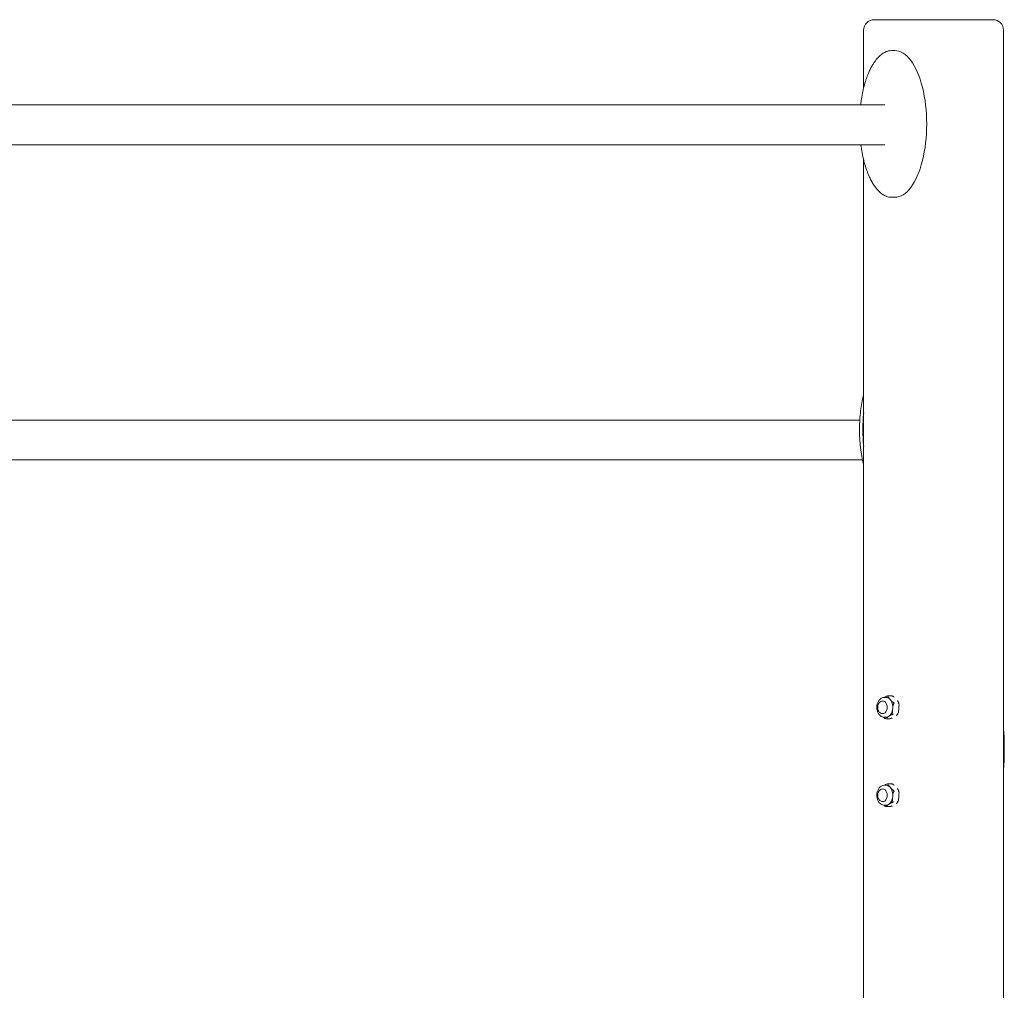
# Model space of a CAD drawing. Units: millimetres. Extents: x 627 to 21916, y 428 to 15482.
# Drawn here: x 19135 to 20072, y 10560 to 11483 of the extents above; entities that cross this region are included whole.
import ezdxf

# ---------------------------------------------------------------- set-up
doc = ezdxf.new("R2010")
doc.units = ezdxf.units.MM

msp = doc.modelspace()

# ---------------------------------------------------------------- linework, layer by layer
at = {"linetype": 'Continuous', "lineweight": 0, "extrusion": (0, 1, 0)}
for p, q in [((20004.83, 11483.27), (19948.26, 11483.27)), ((20061.4, 11483.27), (20004.83, 11483.27)), ((19938.26, 11418.34), (19938.26, 11473.27)), ((20071.4, 8883.27), (20071.4, 11473.27)), ((19967.86, 11453.86), (19965.03, 11453.86)), ((19958.31, 11402.27), (18251.34, 11402.27)), ((19958.31, 11364.27), (18251.34, 11364.27)), ((19938.26, 8985.63), (19938.26, 11349.76)), ((19967.86, 11314.24), (19965.03, 11314.24)), ((19934.58, 11102.27), (18275.06, 11102.27)), ((19937.04, 11064.27), (18272.61, 11064.27)), ((19956.36, 10834.84), (19956.52, 10834.84)), ((19957.96, 10838.34), (19959.4, 10838.34)), ((19961.29, 10839.66), (19965.16, 10839.66)), ((19956.36, 10822.84), (19956.52, 10822.84)), ((19957.96, 10819.34), (19959.4, 10819.34)), ((19959.39, 10818.02), (19963.26, 10818.02)), ((19956.36, 10751.16), (19956.52, 10751.16)), ((19957.96, 10754.66), (19959.4, 10754.66)), ((19961.29, 10755.98), (19965.16, 10755.98)), ((19956.36, 10739.16), (19956.52, 10739.16)), ((19957.96, 10735.66), (19959.4, 10735.66)), ((19959.39, 10734.34), (19963.26, 10734.34))]:
    msp.add_line(p, q, dxfattribs=at)
at = {"linetype": 'Continuous', "lineweight": 0, "extrusion": (0, 0, -1)}
for centre, start, end in [((-19948.26, 11473.27), 0, 90), ((-20061.4, 11473.27), 90, 180)]:
    msp.add_arc(centre, 10, start, end, dxfattribs=at)
at = {"linetype": 'Continuous', "lineweight": 0}
for centre, major_axis, ratio, start_param, end_param in [((19967.86, 11384.05), (0, -69.81), 0.435528, 0, 3.141593), ((19967.85, 11093.08), (0, -69.81), 0.435528, -1.80331, -1.338282), ((19959.4, 10828.84), (0, 9.5), 0.694658, -0.654103, 0), ((19959.4, 10828.84), (0, 9.5), 0.694658, -1.7013, -0.654103), ((19959.4, 10828.84), (0, 9.5), 0.694658, -2.748498, -1.7013), ((19959.4, 10828.84), (0, -9.5), 0.694658, 0, 0.393095), ((19959.4, 10745.16), (0, 9.5), 0.694658, -0.654103, 0), ((19959.4, 10745.16), (0, 9.5), 0.694658, -1.7013, -0.654103), ((19959.4, 10745.16), (0, 9.5), 0.694658, -2.748498, -1.7013), ((19959.4, 10745.16), (0, -9.5), 0.694658, 0, 0.393095)]:
    msp.add_ellipse(centre, major_axis=major_axis, ratio=ratio, start_param=start_param, end_param=end_param, dxfattribs=at)
at = {"linetype": 'Continuous', "lineweight": 0, "extrusion": (0, 0, -1)}
for centre in [(19956.52, 10828.84), (19956.52, 10745.16)]:
    msp.add_ellipse(centre, major_axis=(0, 6), ratio=0.694658, start_param=0, end_param=3.141593, dxfattribs=at)
at = {"linetype": 'Continuous', "lineweight": 0}
for points, knots in [([(19965.03, 11453.86), (19964.03, 11453.86), (19963.03, 11453.75), (19961.03, 11453.32), (19960.03, 11452.99), (19958.01, 11452.09), (19957, 11451.51), (19954.91, 11450.07), (19953.86, 11449.19), (19952.27, 11447.65), (19951.71, 11447.05), (19950.55, 11445.73), (19949.97, 11445), (19948.79, 11443.42), (19948.19, 11442.56), (19946.99, 11440.68), (19946.38, 11439.65), (19945.16, 11437.42), (19944.55, 11436.21), (19943.32, 11433.58), (19942.71, 11432.16), (19941.5, 11429.07), (19940.91, 11427.41), (19939.74, 11423.82), (19939.18, 11421.9), (19938.1, 11417.77), (19937.59, 11415.57), (19936.65, 11410.9), (19936.22, 11408.43), (19935.69, 11404.72), (19935.53, 11403.49), (19935.38, 11402.27)], [-3.141593, -3.141593, -3.141593, -3.141593, -3.071642, -3.071642, -2.999598, -2.999598, -2.921405, -2.921405, -2.832915, -2.832915, -2.781142, -2.781142, -2.72431, -2.72431, -2.66148, -2.66148, -2.591586, -2.591586, -2.51345, -2.51345, -2.425821, -2.425821, -2.327478, -2.327478, -2.217399, -2.217399, -2.094974, -2.094974, -1.960259, -1.960259, -1.894226, -1.894226, -1.894226, -1.894226]), ([(19935.58, 11364.27), (19935.65, 11363.73), (19935.72, 11363.19), (19936.18, 11359.94), (19936.64, 11357.25), (19937.67, 11352.15), (19938.24, 11349.73), (19939.46, 11345.22), (19940.09, 11343.12), (19941.42, 11339.24), (19942.1, 11337.44), (19943.48, 11334.16), (19944.17, 11332.66), (19945.56, 11329.93), (19946.24, 11328.68), (19947.61, 11326.43), (19948.28, 11325.41), (19949.61, 11323.56), (19950.26, 11322.73), (19951.54, 11321.23), (19952.17, 11320.56), (19953.41, 11319.35), (19954.01, 11318.81), (19955.2, 11317.85), (19955.78, 11317.42), (19956.93, 11316.66), (19957.49, 11316.33), (19958.6, 11315.75), (19959.14, 11315.5), (19960.55, 11314.94), (19961.43, 11314.68), (19963.22, 11314.33), (19964.12, 11314.24), (19965.03, 11314.24)], [-1.219115, -1.219115, -1.219115, -1.219115, -1.190032, -1.190032, -1.043501, -1.043501, -0.909067, -0.909067, -0.788263, -0.788263, -0.68122, -0.68122, -0.587099, -0.587099, -0.504482, -0.504482, -0.431749, -0.431749, -0.367323, -0.367323, -0.309784, -0.309784, -0.257904, -0.257904, -0.210643, -0.210643, -0.167114, -0.167114, -0.126546, -0.126546, -0.063267, -0.063267, 0.000013, 0.000013, 0.000013, 0.000013]), ([(19938.26, 11127.4), (19937.85, 11125.74), (19937.48, 11124.07), (19936.64, 11119.93), (19936.22, 11117.46), (19935.47, 11112.27), (19935.16, 11109.55), (19934.66, 11103.93), (19934.49, 11101.02), (19934.31, 11095.15), (19934.3, 11092.19), (19934.44, 11086.27), (19934.59, 11083.31), (19935.07, 11077.46), (19935.38, 11074.56), (19936.17, 11068.97), (19936.63, 11066.28), (19937.5, 11061.99), (19937.86, 11060.37), (19938.26, 11058.76)], [-2.187932, -2.187932, -2.187932, -2.187932, -2.094974, -2.094974, -1.960259, -1.960259, -1.814346, -1.814346, -1.659671, -1.659671, -1.502591, -1.502591, -1.34551, -1.34551, -1.190032, -1.190032, -1.043501, -1.043501, -0.953616, -0.953616, -0.953616, -0.953616]), ([(19957.96, 10838.34), (19957.24, 10838.34), (19956.52, 10838.2), (19955.15, 10837.66), (19954.49, 10837.25), (19953.27, 10836.17), (19952.72, 10835.48), (19951.79, 10833.9), (19951.42, 10832.99), (19950.9, 10831.05), (19950.77, 10830.03), (19950.74, 10827.97), (19950.85, 10826.94), (19951.32, 10824.97), (19951.68, 10824.03), (19952.62, 10822.34), (19953.2, 10821.58), (19954.54, 10820.39), (19955.28, 10819.94), (19956.69, 10819.45), (19957.32, 10819.34), (19957.96, 10819.34)], [0, 0, 0, 0, 0.267196, 0.267196, 0.549619, 0.549619, 0.865668, 0.865668, 1.206338, 1.206338, 1.553148, 1.553148, 1.900055, 1.900055, 2.246959, 2.246959, 2.588759, 2.588759, 2.90517, 2.90517, 3.141593, 3.141593, 3.141593, 3.141593]), ([(19956.36, 10822.84), (19955.89, 10822.84), (19955.42, 10822.93), (19954.53, 10823.26), (19954.11, 10823.51), (19953.31, 10824.15), (19952.95, 10824.57), (19952.33, 10825.53), (19952.07, 10826.1), (19951.71, 10827.31), (19951.61, 10827.95), (19951.57, 10829.26), (19951.63, 10829.92), (19951.93, 10831.19), (19952.16, 10831.8), (19952.78, 10832.91), (19953.17, 10833.4), (19954.08, 10834.17), (19954.57, 10834.46), (19955.51, 10834.77), (19955.94, 10834.84), (19956.36, 10834.84)], [3.141593, 3.141593, 3.141593, 3.141593, 3.390979, 3.390979, 3.655495, 3.655495, 3.959563, 3.959563, 4.305326, 4.305326, 4.668542, 4.668542, 5.033778, 5.033778, 5.398108, 5.398108, 5.749596, 5.749596, 6.056893, 6.056893, 6.283185, 6.283185, 6.283185, 6.283185]), ([(19960.98, 10839.63), (19960.94, 10839.62), (19960.91, 10839.61), (19960.59, 10839.54), (19960.28, 10839.43), (19959.41, 10839.08), (19958.87, 10838.78), (19958.26, 10838.44), (19958.18, 10838.39), (19958.1, 10838.34)], [1.7286707, 1.7286707, 1.7286707, 1.7286707, 1.7402172, 1.7402172, 1.8255321, 1.8255321, 2.0403096, 2.0403096, 2.0755561, 2.0755561, 2.0755561, 2.0755561]), ([(19961.4, 10839.66), (19961.4, 10839.66), (19961.4, 10839.66), (19961.27, 10839.67), (19961.14, 10839.66), (19961.01, 10839.64), (19961, 10839.63), (19960.98, 10839.63)], [-0.00060234, -0.00060234, -0.00060234, -0.00060234, 0, 0, 0.03934934, 0.03934934, 0.0426099, 0.0426099, 0.0426099, 0.0426099]), ([(19963.42, 10836.38), (19963.02, 10836.82), (19962.58, 10837.3), (19961.78, 10838.23), (19961.41, 10838.7), (19961.19, 10839.26), (19961.16, 10839.43), (19961.23, 10839.55), (19961.25, 10839.57), (19961.26, 10839.58)], [0, 0, 0, 0, 0.2147775, 0.2147775, 0.429555, 0.429555, 0.5148699, 0.5148699, 0.5264163, 0.5264163, 0.5264163, 0.5264163]), ([(19961.26, 10839.58), (19961.26, 10839.58), (19961.27, 10839.59), (19961.32, 10839.63), (19961.36, 10839.65), (19961.4, 10839.66), (19961.4, 10839.66), (19961.4, 10839.66)], [0.36929942, 0.36929942, 0.36929942, 0.36929942, 0.37255998, 0.37255998, 0.41190932, 0.41190932, 0.41251167, 0.41251167, 0.41251167, 0.41251167]), ([(19967.05, 10833.19), (19966.91, 10833.23), (19966.74, 10833.32), (19966.36, 10833.53), (19966.1, 10833.72), (19965.41, 10834.26), (19964.98, 10834.69), (19964.17, 10835.55), (19963.78, 10835.99), (19963.42, 10836.38)], [1.7174341, 1.7174341, 1.7174341, 1.7174341, 1.7647605, 1.7647605, 1.8484822, 1.8484822, 2.0440664, 2.0440664, 2.2396505, 2.2396505, 2.2396505, 2.2396505]), ([(19965.13, 10839.66), (19965.13, 10839.66), (19965.13, 10839.66), (19965.15, 10839.66), (19965.17, 10839.66), (19965.19, 10839.66)], [-0.41251165, -0.41251165, -0.41251165, -0.41251165, -0.41190931, -0.41190931, -0.392517, -0.392517, -0.392517, -0.392517]), ([(19965.53, 10839.58), (19965.52, 10839.58), (19965.51, 10839.59), (19965.39, 10839.63), (19965.26, 10839.65), (19965.13, 10839.66), (19965.13, 10839.66), (19965.13, 10839.66)], [-0.0426099, -0.0426099, -0.0426099, -0.0426099, -0.03934934, -0.03934934, 0, 0, 0.00060234, 0.00060234, 0.00060234, 0.00060234]), ([(19965.19, 10839.66), (19965.2, 10839.66), (19965.21, 10839.66), (19965.23, 10839.65), (19965.24, 10839.65), (19965.26, 10839.65), (19965.27, 10839.64), (19965.29, 10839.64), (19965.31, 10839.64), (19965.33, 10839.63), (19965.34, 10839.63), (19965.35, 10839.63)], [0.12179357, 0.12179357, 0.12179357, 0.12179357, 0.12553566, 0.12553566, 0.12927775, 0.12927775, 0.13301984, 0.13301984, 0.13676193, 0.13676193, 0.14050402, 0.14050402, 0.14050402, 0.14050402]), ([(19965.53, 10839.58), (19965.57, 10839.57), (19965.61, 10839.55), (19965.9, 10839.43), (19966.19, 10839.26), (19966.78, 10838.84), (19967.1, 10838.56), (19967.4, 10838.26)], [-1.6539599, -1.6539599, -1.6539599, -1.6539599, -1.6424134, -1.6424134, -1.5570985, -1.5570985, -1.4189199, -1.4189199, -1.4189199, -1.4189199]), ([(19970.28, 10835.14), (19970.32, 10835.09), (19970.36, 10835.05), (19970.81, 10834.53), (19971.17, 10834.07), (19971.4, 10833.51), (19971.43, 10833.33), (19971.35, 10833.21), (19971.34, 10833.2), (19971.33, 10833.19)], [-0.9342247, -0.9342247, -0.9342247, -0.9342247, -0.912766, -0.912766, -0.6979885, -0.6979885, -0.6126737, -0.6126737, -0.6011272, -0.6011272, -0.6011272, -0.6011272]), ([(19966.21, 10822.4), (19966.19, 10822.42), (19966.16, 10822.44), (19965.99, 10822.63), (19965.89, 10822.92), (19965.7, 10823.84), (19965.71, 10824.59), (19965.8, 10826.12), (19965.88, 10826.9), (19965.94, 10827.61)], [1.7286707, 1.7286707, 1.7286707, 1.7286707, 1.7402172, 1.7402172, 1.8255321, 1.8255321, 2.0403096, 2.0403096, 2.2550871, 2.2550871, 2.2550871, 2.2550871]), ([(19965.94, 10827.61), (19966, 10828.25), (19966.06, 10828.96), (19966.23, 10830.37), (19966.33, 10831.07), (19966.6, 10831.95), (19966.73, 10832.26), (19966.95, 10832.6), (19967.05, 10832.74), (19967.16, 10832.82)], [-2.2396505, -2.2396505, -2.2396505, -2.2396505, -2.0440664, -2.0440664, -1.8484822, -1.8484822, -1.7647605, -1.7647605, -1.7174341, -1.7174341, -1.7174341, -1.7174341]), ([(19967.41, 10833.02), (19967.41, 10833.02), (19967.41, 10833.02), (19967.31, 10833.08), (19967.2, 10833.13), (19967.07, 10833.18), (19967.06, 10833.18), (19967.05, 10833.19)], [-0.00060234, -0.00060234, -0.00060234, -0.00060234, 0, 0, 0.03934934, 0.03934934, 0.0426099, 0.0426099, 0.0426099, 0.0426099]), ([(19967.16, 10832.82), (19967.17, 10832.82), (19967.17, 10832.83), (19967.27, 10832.9), (19967.34, 10832.96), (19967.41, 10833.02), (19967.41, 10833.02), (19967.41, 10833.02)], [0.36929942, 0.36929942, 0.36929942, 0.36929942, 0.37255998, 0.37255998, 0.41190932, 0.41190932, 0.41251166, 0.41251166, 0.41251166, 0.41251166]), ([(19971.7, 10827.61), (19971.63, 10826.9), (19971.57, 10826.12), (19971.38, 10824.59), (19971.26, 10823.84), (19970.89, 10822.92), (19970.74, 10822.63), (19970.54, 10822.44), (19970.51, 10822.42), (19970.48, 10822.4)], [-1.1275435, -1.1275435, -1.1275435, -1.1275435, -0.912766, -0.912766, -0.6979885, -0.6979885, -0.6126737, -0.6126737, -0.6011272, -0.6011272, -0.6011272, -0.6011272]), ([(19971.14, 10833.02), (19971.14, 10833.02), (19971.14, 10833.02), (19971.21, 10833.08), (19971.27, 10833.13), (19971.32, 10833.18), (19971.32, 10833.18), (19971.33, 10833.19)], [-0.41251167, -0.41251167, -0.41251167, -0.41251167, -0.41190933, -0.41190933, -0.37255999, -0.37255999, -0.36929942, -0.36929942, -0.36929942, -0.36929942]), ([(19971.43, 10832.82), (19971.43, 10832.82), (19971.42, 10832.83), (19971.34, 10832.9), (19971.25, 10832.96), (19971.15, 10833.02), (19971.14, 10833.02), (19971.14, 10833.02)], [-0.0426099, -0.0426099, -0.0426099, -0.0426099, -0.03934934, -0.03934934, 0, 0, 0.00060234, 0.00060234, 0.00060234, 0.00060234]), ([(19971.35, 10833.61), (19971.39, 10833.51), (19971.42, 10833.41), (19971.49, 10833.2), (19971.52, 10833.1), (19971.59, 10832.89), (19971.62, 10832.79), (19971.67, 10832.58), (19971.7, 10832.47), (19971.75, 10832.26), (19971.78, 10832.15), (19971.8, 10832.05)], [1.1009481, 1.1009481, 1.1009481, 1.1009481, 1.1329285, 1.1329285, 1.1649089, 1.1649089, 1.1968893, 1.1968893, 1.2288697, 1.2288697, 1.2608501, 1.2608501, 1.2608501, 1.2608501]), ([(19971.43, 10832.82), (19971.46, 10832.79), (19971.48, 10832.77), (19971.65, 10832.58), (19971.75, 10832.29), (19971.95, 10831.38), (19971.93, 10830.62), (19971.84, 10829.09), (19971.76, 10828.32), (19971.7, 10827.61)], [-1.6539599, -1.6539599, -1.6539599, -1.6539599, -1.6424134, -1.6424134, -1.5570985, -1.5570985, -1.342321, -1.342321, -1.1275435, -1.1275435, -1.1275435, -1.1275435]), ([(19957.18, 10819.4), (19957.47, 10819.11), (19957.79, 10818.84), (19958.37, 10818.43), (19958.65, 10818.25), (19958.95, 10818.13), (19958.98, 10818.12), (19959.02, 10818.11)], [0.2956036, 0.2956036, 0.2956036, 0.2956036, 0.429555, 0.429555, 0.5148699, 0.5148699, 0.5264163, 0.5264163, 0.5264163, 0.5264163]), ([(19959.02, 10818.11), (19959.03, 10818.1), (19959.04, 10818.1), (19959.1, 10818.08), (19959.16, 10818.07), (19959.21, 10818.06)], [0.36929941, 0.36929941, 0.36929941, 0.36929941, 0.37255998, 0.37255998, 0.38951651, 0.38951651, 0.38951651, 0.38951651]), ([(19959.37, 10818.03), (19959.36, 10818.03), (19959.35, 10818.03), (19959.32, 10818.03), (19959.31, 10818.04), (19959.29, 10818.04), (19959.28, 10818.04), (19959.26, 10818.05), (19959.25, 10818.05), (19959.23, 10818.05), (19959.22, 10818.06), (19959.21, 10818.06)], [3.26338622, 3.26338622, 3.26338622, 3.26338622, 3.26712831, 3.26712831, 3.2708704, 3.2708704, 3.27461249, 3.27461249, 3.27835458, 3.27835458, 3.28209667, 3.28209667, 3.28209667, 3.28209667]), ([(19959.3, 10818.06), (19959.29, 10818.06), (19959.28, 10818.07), (19959.22, 10818.15), (19959.27, 10818.26), (19959.58, 10818.61), (19960.02, 10818.9), (19960.96, 10819.49), (19961.47, 10819.79), (19961.93, 10820.07)], [1.7286707, 1.7286707, 1.7286707, 1.7286707, 1.7402172, 1.7402172, 1.8255321, 1.8255321, 2.0403096, 2.0403096, 2.2550871, 2.2550871, 2.2550871, 2.2550871]), ([(19959.39, 10818.02), (19959.37, 10818.02), (19959.34, 10818.03), (19959.3, 10818.05), (19959.3, 10818.05), (19959.3, 10818.06)], [0.01031716, 0.01031716, 0.01031716, 0.01031716, 0.03934934, 0.03934934, 0.0426099, 0.0426099, 0.0426099, 0.0426099]), ([(19961.93, 10820.07), (19962.39, 10820.34), (19962.88, 10820.64), (19963.93, 10821.23), (19964.46, 10821.52), (19965.34, 10821.88), (19965.65, 10821.99), (19965.96, 10822.06), (19966, 10822.07), (19966.04, 10822.08)], [0, 0, 0, 0, 0.2147775, 0.2147775, 0.429555, 0.429555, 0.5148699, 0.5148699, 0.5264163, 0.5264163, 0.5264163, 0.5264163]), ([(19963.26, 10818.02), (19963.36, 10818.02), (19963.45, 10818.03), (19963.55, 10818.05), (19963.56, 10818.05), (19963.57, 10818.06)], [-0.40159215, -0.40159215, -0.40159215, -0.40159215, -0.37255998, -0.37255998, -0.36929941, -0.36929941, -0.36929941, -0.36929941]), ([(19965.37, 10818.75), (19965.1, 10818.61), (19964.82, 10818.48), (19964.28, 10818.26), (19963.96, 10818.15), (19963.65, 10818.07), (19963.61, 10818.06), (19963.57, 10818.06)], [-0.8010454, -0.8010454, -0.8010454, -0.8010454, -0.6979885, -0.6979885, -0.6126737, -0.6126737, -0.6011272, -0.6011272, -0.6011272, -0.6011272]), ([(19966.04, 10822.08), (19966.05, 10822.08), (19966.06, 10822.08), (19966.19, 10822.11), (19966.31, 10822.15), (19966.42, 10822.2), (19966.42, 10822.21), (19966.43, 10822.21)], [0.36929942, 0.36929942, 0.36929942, 0.36929942, 0.37255998, 0.37255998, 0.41190932, 0.41190932, 0.41251166, 0.41251166, 0.41251166, 0.41251166]), ([(19966.43, 10822.21), (19966.43, 10822.21), (19966.42, 10822.21), (19966.37, 10822.26), (19966.3, 10822.32), (19966.22, 10822.39), (19966.22, 10822.39), (19966.21, 10822.4)], [-0.00060234, -0.00060234, -0.00060234, -0.00060234, 0, 0, 0.03934934, 0.03934934, 0.0426099, 0.0426099, 0.0426099, 0.0426099]), ([(19970.31, 10822.08), (19970.33, 10822.07), (19970.34, 10822.06), (19970.4, 10821.99), (19970.34, 10821.88), (19970.06, 10821.56), (19969.7, 10821.3), (19969.29, 10821.05)], [-1.6539599, -1.6539599, -1.6539599, -1.6539599, -1.6424134, -1.6424134, -1.5570985, -1.5570985, -1.3688059, -1.3688059, -1.3688059, -1.3688059]), ([(19970.16, 10822.21), (19970.16, 10822.21), (19970.16, 10822.21), (19970.27, 10822.26), (19970.37, 10822.32), (19970.47, 10822.39), (19970.48, 10822.39), (19970.48, 10822.4)], [-0.41251167, -0.41251167, -0.41251167, -0.41251167, -0.41190933, -0.41190933, -0.37255999, -0.37255999, -0.36929942, -0.36929942, -0.36929942, -0.36929942]), ([(19970.31, 10822.08), (19970.31, 10822.08), (19970.31, 10822.08), (19970.26, 10822.11), (19970.21, 10822.15), (19970.16, 10822.2), (19970.16, 10822.21), (19970.16, 10822.21)], [-0.0426099, -0.0426099, -0.0426099, -0.0426099, -0.03934934, -0.03934934, 0, 0, 0.00060234, 0.00060234, 0.00060234, 0.00060234]), ([(19970.93, 10823.02), (19970.89, 10822.94), (19970.86, 10822.86), (19970.78, 10822.71), (19970.74, 10822.63), (19970.66, 10822.48), (19970.62, 10822.4), (19970.54, 10822.25), (19970.5, 10822.17), (19970.41, 10822.02), (19970.37, 10821.95), (19970.32, 10821.88)], [2.1541913, 2.1541913, 2.1541913, 2.1541913, 2.1807709, 2.1807709, 2.2073505, 2.2073505, 2.2339301, 2.2339301, 2.2605097, 2.2605097, 2.2870893, 2.2870893, 2.2870893, 2.2870893]), ([(20072.04, 10788.57), (20072.12, 10791.35), (20072.12, 10794.15), (20071.98, 10799.89), (20071.83, 10802.85), (20071.53, 10806.53), (20071.47, 10807.28), (20071.4, 10808.02)], [1.4909521, 1.4909521, 1.4909521, 1.4909521, 1.6389483, 1.6389483, 1.7960273, 1.7960273, 1.8356109, 1.8356109, 1.8356109, 1.8356109]), ([(20071.4, 10769.12), (20071.43, 10769.52), (20071.47, 10769.91), (20071.76, 10773.2), (20071.93, 10776.11), (20072.12, 10781.98), (20072.13, 10784.94), (20071.98, 10790.86), (20071.83, 10793.82), (20071.53, 10797.5), (20071.47, 10798.24), (20071.4, 10798.98)], [1.3060272, 1.3060272, 1.3060272, 1.3060272, 1.3272486, 1.3272486, 1.4818693, 1.4818693, 1.6389483, 1.6389483, 1.7960273, 1.7960273, 1.8356109, 1.8356109, 1.8356109, 1.8356109]), ([(19957.96, 10754.66), (19957.24, 10754.66), (19956.52, 10754.52), (19955.15, 10753.98), (19954.49, 10753.57), (19953.27, 10752.49), (19952.72, 10751.8), (19951.79, 10750.22), (19951.42, 10749.31), (19950.9, 10747.37), (19950.77, 10746.35), (19950.74, 10744.29), (19950.85, 10743.26), (19951.32, 10741.29), (19951.68, 10740.35), (19952.62, 10738.66), (19953.2, 10737.9), (19954.54, 10736.71), (19955.28, 10736.26), (19956.69, 10735.77), (19957.32, 10735.66), (19957.96, 10735.66)], [0, 0, 0, 0, 0.267196, 0.267196, 0.549619, 0.549619, 0.865668, 0.865668, 1.206338, 1.206338, 1.553148, 1.553148, 1.900055, 1.900055, 2.246959, 2.246959, 2.588759, 2.588759, 2.90517, 2.90517, 3.141593, 3.141593, 3.141593, 3.141593]), ([(19956.36, 10739.16), (19955.89, 10739.16), (19955.42, 10739.25), (19954.53, 10739.58), (19954.11, 10739.83), (19953.31, 10740.47), (19952.95, 10740.89), (19952.33, 10741.85), (19952.07, 10742.41), (19951.71, 10743.63), (19951.61, 10744.27), (19951.57, 10745.58), (19951.63, 10746.24), (19951.93, 10747.51), (19952.16, 10748.12), (19952.78, 10749.22), (19953.17, 10749.72), (19954.08, 10750.49), (19954.57, 10750.78), (19955.51, 10751.09), (19955.94, 10751.16), (19956.36, 10751.16)], [3.141593, 3.141593, 3.141593, 3.141593, 3.390979, 3.390979, 3.655495, 3.655495, 3.959563, 3.959563, 4.305326, 4.305326, 4.668542, 4.668542, 5.033778, 5.033778, 5.398108, 5.398108, 5.749596, 5.749596, 6.056893, 6.056893, 6.283185, 6.283185, 6.283185, 6.283185]), ([(19960.98, 10755.95), (19960.94, 10755.94), (19960.91, 10755.93), (19960.59, 10755.86), (19960.28, 10755.75), (19959.41, 10755.39), (19958.87, 10755.1), (19958.26, 10754.76), (19958.18, 10754.71), (19958.1, 10754.66)], [1.7286707, 1.7286707, 1.7286707, 1.7286707, 1.7402172, 1.7402172, 1.8255321, 1.8255321, 2.0403096, 2.0403096, 2.0755561, 2.0755561, 2.0755561, 2.0755561]), ([(19961.4, 10755.98), (19961.4, 10755.98), (19961.4, 10755.98), (19961.27, 10755.99), (19961.14, 10755.98), (19961.01, 10755.95), (19961, 10755.95), (19960.98, 10755.95)], [-0.00060234, -0.00060234, -0.00060234, -0.00060234, 0, 0, 0.03934934, 0.03934934, 0.0426099, 0.0426099, 0.0426099, 0.0426099]), ([(19963.42, 10752.7), (19963.02, 10753.14), (19962.58, 10753.61), (19961.78, 10754.55), (19961.41, 10755.02), (19961.19, 10755.58), (19961.16, 10755.75), (19961.23, 10755.87), (19961.25, 10755.89), (19961.26, 10755.9)], [0, 0, 0, 0, 0.2147775, 0.2147775, 0.429555, 0.429555, 0.5148699, 0.5148699, 0.5264163, 0.5264163, 0.5264163, 0.5264163]), ([(19961.26, 10755.9), (19961.26, 10755.9), (19961.27, 10755.9), (19961.32, 10755.95), (19961.36, 10755.97), (19961.4, 10755.98), (19961.4, 10755.98), (19961.4, 10755.98)], [0.36929942, 0.36929942, 0.36929942, 0.36929942, 0.37255998, 0.37255998, 0.41190932, 0.41190932, 0.41251167, 0.41251167, 0.41251167, 0.41251167]), ([(19967.05, 10749.5), (19966.91, 10749.55), (19966.74, 10749.63), (19966.36, 10749.85), (19966.1, 10750.04), (19965.41, 10750.58), (19964.98, 10751.01), (19964.17, 10751.87), (19963.78, 10752.3), (19963.42, 10752.7)], [1.7174341, 1.7174341, 1.7174341, 1.7174341, 1.7647605, 1.7647605, 1.8484822, 1.8484822, 2.0440664, 2.0440664, 2.2396505, 2.2396505, 2.2396505, 2.2396505]), ([(19965.13, 10755.98), (19965.13, 10755.98), (19965.13, 10755.98), (19965.15, 10755.98), (19965.17, 10755.98), (19965.19, 10755.98)], [-0.41251165, -0.41251165, -0.41251165, -0.41251165, -0.41190931, -0.41190931, -0.392517, -0.392517, -0.392517, -0.392517]), ([(19965.53, 10755.9), (19965.52, 10755.9), (19965.51, 10755.9), (19965.39, 10755.95), (19965.26, 10755.97), (19965.13, 10755.98), (19965.13, 10755.98), (19965.13, 10755.98)], [-0.0426099, -0.0426099, -0.0426099, -0.0426099, -0.03934934, -0.03934934, 0, 0, 0.00060234, 0.00060234, 0.00060234, 0.00060234]), ([(19965.19, 10755.98), (19965.2, 10755.98), (19965.21, 10755.97), (19965.23, 10755.97), (19965.24, 10755.97), (19965.26, 10755.96), (19965.27, 10755.96), (19965.29, 10755.96), (19965.31, 10755.96), (19965.33, 10755.95), (19965.34, 10755.95), (19965.35, 10755.95)], [0.12179357, 0.12179357, 0.12179357, 0.12179357, 0.12553566, 0.12553566, 0.12927775, 0.12927775, 0.13301984, 0.13301984, 0.13676193, 0.13676193, 0.14050402, 0.14050402, 0.14050402, 0.14050402]), ([(19965.53, 10755.9), (19965.57, 10755.89), (19965.61, 10755.87), (19965.9, 10755.75), (19966.19, 10755.58), (19966.78, 10755.16), (19967.1, 10754.88), (19967.4, 10754.58)], [-1.6539599, -1.6539599, -1.6539599, -1.6539599, -1.6424134, -1.6424134, -1.5570985, -1.5570985, -1.4189199, -1.4189199, -1.4189199, -1.4189199]), ([(19970.28, 10751.46), (19970.32, 10751.41), (19970.36, 10751.37), (19970.81, 10750.85), (19971.17, 10750.39), (19971.4, 10749.83), (19971.43, 10749.65), (19971.35, 10749.53), (19971.34, 10749.52), (19971.33, 10749.5)], [-0.9342247, -0.9342247, -0.9342247, -0.9342247, -0.912766, -0.912766, -0.6979885, -0.6979885, -0.6126737, -0.6126737, -0.6011272, -0.6011272, -0.6011272, -0.6011272]), ([(19971.35, 10749.93), (19971.39, 10749.83), (19971.42, 10749.73), (19971.49, 10749.52), (19971.52, 10749.42), (19971.59, 10749.21), (19971.62, 10749.11), (19971.67, 10748.9), (19971.7, 10748.79), (19971.75, 10748.58), (19971.78, 10748.47), (19971.8, 10748.37)], [1.1009481, 1.1009481, 1.1009481, 1.1009481, 1.1329285, 1.1329285, 1.1649089, 1.1649089, 1.1968893, 1.1968893, 1.2288697, 1.2288697, 1.2608501, 1.2608501, 1.2608501, 1.2608501]), ([(19966.21, 10738.72), (19966.19, 10738.74), (19966.16, 10738.76), (19965.99, 10738.95), (19965.89, 10739.24), (19965.7, 10740.16), (19965.71, 10740.91), (19965.8, 10742.44), (19965.88, 10743.22), (19965.94, 10743.93)], [1.7286707, 1.7286707, 1.7286707, 1.7286707, 1.7402172, 1.7402172, 1.8255321, 1.8255321, 2.0403096, 2.0403096, 2.2550871, 2.2550871, 2.2550871, 2.2550871]), ([(19965.94, 10743.93), (19966, 10744.57), (19966.06, 10745.28), (19966.23, 10746.69), (19966.33, 10747.39), (19966.6, 10748.27), (19966.73, 10748.58), (19966.95, 10748.92), (19967.05, 10749.06), (19967.16, 10749.14)], [-2.2396505, -2.2396505, -2.2396505, -2.2396505, -2.0440664, -2.0440664, -1.8484822, -1.8484822, -1.7647605, -1.7647605, -1.7174341, -1.7174341, -1.7174341, -1.7174341]), ([(19967.41, 10749.34), (19967.41, 10749.34), (19967.41, 10749.34), (19967.31, 10749.4), (19967.2, 10749.45), (19967.07, 10749.5), (19967.06, 10749.5), (19967.05, 10749.5)], [-0.00060234, -0.00060234, -0.00060234, -0.00060234, 0, 0, 0.03934934, 0.03934934, 0.0426099, 0.0426099, 0.0426099, 0.0426099]), ([(19967.16, 10749.14), (19967.17, 10749.14), (19967.17, 10749.15), (19967.27, 10749.22), (19967.34, 10749.28), (19967.41, 10749.34), (19967.41, 10749.34), (19967.41, 10749.34)], [0.36929942, 0.36929942, 0.36929942, 0.36929942, 0.37255998, 0.37255998, 0.41190932, 0.41190932, 0.41251166, 0.41251166, 0.41251166, 0.41251166]), ([(19971.7, 10743.93), (19971.63, 10743.22), (19971.57, 10742.44), (19971.38, 10740.91), (19971.26, 10740.16), (19970.89, 10739.24), (19970.74, 10738.95), (19970.54, 10738.76), (19970.51, 10738.74), (19970.48, 10738.72)], [-1.1275435, -1.1275435, -1.1275435, -1.1275435, -0.912766, -0.912766, -0.6979885, -0.6979885, -0.6126737, -0.6126737, -0.6011272, -0.6011272, -0.6011272, -0.6011272]), ([(19971.14, 10749.34), (19971.14, 10749.34), (19971.14, 10749.34), (19971.21, 10749.4), (19971.27, 10749.45), (19971.32, 10749.5), (19971.32, 10749.5), (19971.33, 10749.5)], [-0.41251167, -0.41251167, -0.41251167, -0.41251167, -0.41190933, -0.41190933, -0.37255999, -0.37255999, -0.36929942, -0.36929942, -0.36929942, -0.36929942]), ([(19971.43, 10749.14), (19971.43, 10749.14), (19971.42, 10749.15), (19971.34, 10749.22), (19971.25, 10749.28), (19971.15, 10749.34), (19971.14, 10749.34), (19971.14, 10749.34)], [-0.0426099, -0.0426099, -0.0426099, -0.0426099, -0.03934934, -0.03934934, 0, 0, 0.00060234, 0.00060234, 0.00060234, 0.00060234]), ([(19971.43, 10749.14), (19971.46, 10749.11), (19971.48, 10749.09), (19971.65, 10748.9), (19971.75, 10748.61), (19971.95, 10747.7), (19971.93, 10746.94), (19971.84, 10745.41), (19971.76, 10744.64), (19971.7, 10743.93)], [-1.6539599, -1.6539599, -1.6539599, -1.6539599, -1.6424134, -1.6424134, -1.5570985, -1.5570985, -1.342321, -1.342321, -1.1275435, -1.1275435, -1.1275435, -1.1275435]), ([(19957.18, 10735.72), (19957.47, 10735.43), (19957.79, 10735.16), (19958.37, 10734.75), (19958.65, 10734.57), (19958.95, 10734.45), (19958.98, 10734.44), (19959.02, 10734.43)], [0.2956036, 0.2956036, 0.2956036, 0.2956036, 0.429555, 0.429555, 0.5148699, 0.5148699, 0.5264163, 0.5264163, 0.5264163, 0.5264163]), ([(19959.02, 10734.43), (19959.03, 10734.42), (19959.04, 10734.42), (19959.1, 10734.4), (19959.16, 10734.39), (19959.21, 10734.38)], [0.36929941, 0.36929941, 0.36929941, 0.36929941, 0.37255998, 0.37255998, 0.38951651, 0.38951651, 0.38951651, 0.38951651]), ([(19959.37, 10734.35), (19959.36, 10734.35), (19959.35, 10734.35), (19959.32, 10734.35), (19959.31, 10734.36), (19959.29, 10734.36), (19959.28, 10734.36), (19959.26, 10734.37), (19959.25, 10734.37), (19959.23, 10734.37), (19959.22, 10734.37), (19959.21, 10734.38)], [3.26338622, 3.26338622, 3.26338622, 3.26338622, 3.26712831, 3.26712831, 3.2708704, 3.2708704, 3.27461249, 3.27461249, 3.27835458, 3.27835458, 3.28209667, 3.28209667, 3.28209667, 3.28209667]), ([(19959.3, 10734.37), (19959.29, 10734.38), (19959.28, 10734.39), (19959.22, 10734.47), (19959.27, 10734.58), (19959.58, 10734.93), (19960.02, 10735.22), (19960.96, 10735.81), (19961.47, 10736.11), (19961.93, 10736.39)], [1.7286707, 1.7286707, 1.7286707, 1.7286707, 1.7402172, 1.7402172, 1.8255321, 1.8255321, 2.0403096, 2.0403096, 2.2550871, 2.2550871, 2.2550871, 2.2550871]), ([(19959.39, 10734.34), (19959.37, 10734.34), (19959.34, 10734.35), (19959.3, 10734.37), (19959.3, 10734.37), (19959.3, 10734.37)], [0.01031716, 0.01031716, 0.01031716, 0.01031716, 0.03934934, 0.03934934, 0.0426099, 0.0426099, 0.0426099, 0.0426099]), ([(19961.93, 10736.39), (19962.39, 10736.66), (19962.88, 10736.96), (19963.93, 10737.55), (19964.46, 10737.84), (19965.34, 10738.2), (19965.65, 10738.31), (19965.96, 10738.38), (19966, 10738.39), (19966.04, 10738.4)], [0, 0, 0, 0, 0.2147775, 0.2147775, 0.429555, 0.429555, 0.5148699, 0.5148699, 0.5264163, 0.5264163, 0.5264163, 0.5264163]), ([(19963.26, 10734.34), (19963.36, 10734.34), (19963.45, 10734.35), (19963.55, 10734.37), (19963.56, 10734.37), (19963.57, 10734.37)], [-0.40159215, -0.40159215, -0.40159215, -0.40159215, -0.37255998, -0.37255998, -0.36929941, -0.36929941, -0.36929941, -0.36929941]), ([(19965.37, 10735.06), (19965.1, 10734.93), (19964.82, 10734.8), (19964.28, 10734.58), (19963.96, 10734.47), (19963.65, 10734.39), (19963.61, 10734.38), (19963.57, 10734.37)], [-0.8010454, -0.8010454, -0.8010454, -0.8010454, -0.6979885, -0.6979885, -0.6126737, -0.6126737, -0.6011272, -0.6011272, -0.6011272, -0.6011272]), ([(19966.04, 10738.4), (19966.05, 10738.4), (19966.06, 10738.4), (19966.19, 10738.43), (19966.31, 10738.47), (19966.42, 10738.52), (19966.42, 10738.52), (19966.43, 10738.53)], [0.36929942, 0.36929942, 0.36929942, 0.36929942, 0.37255998, 0.37255998, 0.41190932, 0.41190932, 0.41251166, 0.41251166, 0.41251166, 0.41251166]), ([(19966.43, 10738.53), (19966.43, 10738.53), (19966.42, 10738.53), (19966.37, 10738.58), (19966.3, 10738.64), (19966.22, 10738.71), (19966.22, 10738.71), (19966.21, 10738.72)], [-0.00060234, -0.00060234, -0.00060234, -0.00060234, 0, 0, 0.03934934, 0.03934934, 0.0426099, 0.0426099, 0.0426099, 0.0426099]), ([(19970.31, 10738.4), (19970.33, 10738.39), (19970.34, 10738.38), (19970.4, 10738.31), (19970.34, 10738.2), (19970.06, 10737.87), (19969.7, 10737.62), (19969.29, 10737.37)], [-1.6539599, -1.6539599, -1.6539599, -1.6539599, -1.6424134, -1.6424134, -1.5570985, -1.5570985, -1.3688059, -1.3688059, -1.3688059, -1.3688059]), ([(19970.16, 10738.53), (19970.16, 10738.53), (19970.16, 10738.53), (19970.27, 10738.58), (19970.37, 10738.64), (19970.47, 10738.71), (19970.48, 10738.71), (19970.48, 10738.72)], [-0.41251167, -0.41251167, -0.41251167, -0.41251167, -0.41190933, -0.41190933, -0.37255999, -0.37255999, -0.36929942, -0.36929942, -0.36929942, -0.36929942]), ([(19970.31, 10738.4), (19970.31, 10738.4), (19970.31, 10738.4), (19970.26, 10738.43), (19970.21, 10738.47), (19970.16, 10738.52), (19970.16, 10738.52), (19970.16, 10738.53)], [-0.0426099, -0.0426099, -0.0426099, -0.0426099, -0.03934934, -0.03934934, 0, 0, 0.00060234, 0.00060234, 0.00060234, 0.00060234]), ([(19970.93, 10739.34), (19970.89, 10739.26), (19970.86, 10739.18), (19970.78, 10739.03), (19970.74, 10738.95), (19970.66, 10738.8), (19970.62, 10738.72), (19970.54, 10738.57), (19970.5, 10738.49), (19970.41, 10738.34), (19970.37, 10738.27), (19970.32, 10738.2)], [2.1541913, 2.1541913, 2.1541913, 2.1541913, 2.1807709, 2.1807709, 2.2073505, 2.2073505, 2.2339301, 2.2339301, 2.2605097, 2.2605097, 2.2870893, 2.2870893, 2.2870893, 2.2870893])]:
    msp.add_open_spline(points, degree=3, knots=knots, dxfattribs=at)

doc.saveas('drawing.dxf')
